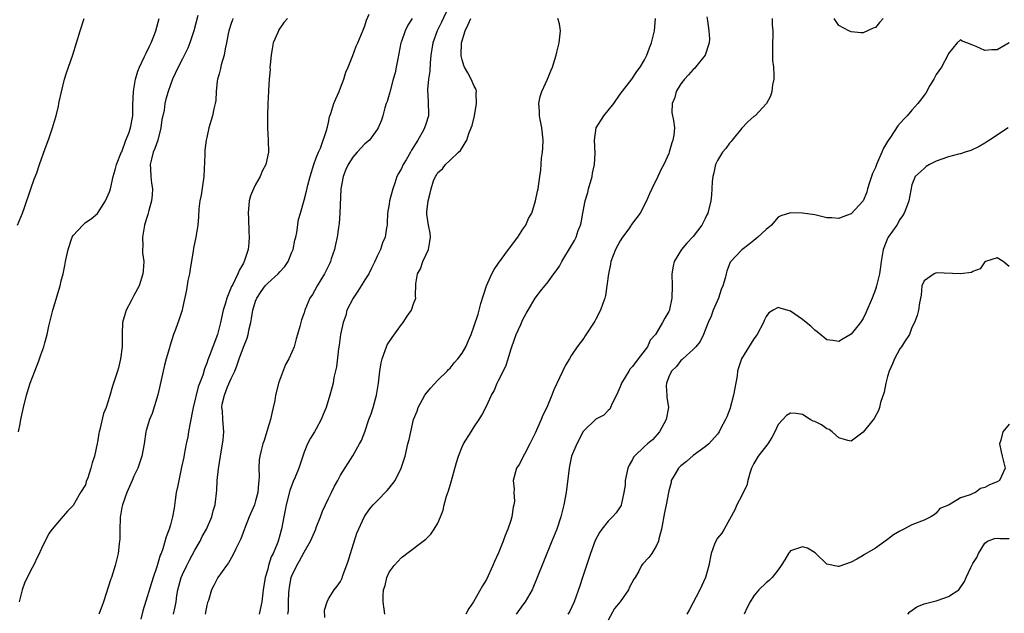
# Model space of a CAD drawing. Units: inches. Extents: x 2562000 to 2565000, y 1530000 to 1533000.
# Drawn here: x 2564028 to 2564190, y 1530089 to 1530187 of the extents above; entities that cross this region are included whole.
import ezdxf

# ---------------------------------------------------------------- set-up
doc = ezdxf.new("R2010")
doc.units = ezdxf.units.IN
doc.header["$MEASUREMENT"] = 0
doc.layers.add('LD25621530_2ft', color=123, linetype='Continuous')

msp = doc.modelspace()

# ---------------------------------------------------------------- linework, layer by layer
at = {"layer": 'LD25621530_2ft'}
for points, elevation in [([(2564098.8, 1530189), (2564097.59, 1530186.41), (2564096.88, 1530185), (2564096.15, 1530183), (2564096.02, 1530181.98), (2564095.83, 1530181), (2564095.72, 1530179.72), (2564095.68, 1530178.32), (2564095.48, 1530177), (2564095.31, 1530175.31), (2564095.31, 1530175), (2564095.37, 1530174.63), (2564095.43, 1530173), (2564095.44, 1530171.44), (2564095.47, 1530171), (2564095, 1530169.61), (2564094.81, 1530169), (2564094.63, 1530168.63), (2564093.72, 1530167), (2564092.66, 1530165.34), (2564092.49, 1530165), (2564091.77, 1530163.77), (2564091.3, 1530163), (2564091, 1530162.34), (2564090.5, 1530161.5), (2564090.27, 1530161), (2564089.9, 1530159.9), (2564089.57, 1530159), (2564089.07, 1530157), (2564089, 1530156.45), (2564088.73, 1530155), (2564088.68, 1530153.32), (2564088.64, 1530153), (2564088.55, 1530152.55), (2564088.34, 1530151), (2564087.91, 1530150.08), (2564087.54, 1530149), (2564087, 1530147.9), (2564086.62, 1530147), (2564086.06, 1530145.94), (2564085.65, 1530145), (2564085, 1530144.02), (2564084.4, 1530143), (2564083.86, 1530142.14), (2564083.04, 1530141), (2564082.04, 1530139), (2564081.84, 1530138.16), (2564081.4, 1530137), (2564081, 1530135), (2564080.77, 1530133.23), (2564080.66, 1530132.66), (2564080.3, 1530129.7), (2564079.91, 1530127.91), (2564079.75, 1530127), (2564079.59, 1530126.41), (2564079.25, 1530125), (2564078.61, 1530123), (2564078.14, 1530121.86), (2564077.82, 1530121), (2564077, 1530119.49), (2564076.71, 1530119), (2564076.04, 1530117.96), (2564075.53, 1530117), (2564075, 1530115.63), (2564074.32, 1530113.68), (2564074.12, 1530113), (2564073.52, 1530111.52), (2564073.2, 1530110.8), (2564072.65, 1530109.35), (2564072.04, 1530107), (2564071.88, 1530106.12), (2564071.64, 1530105), (2564071.26, 1530103), (2564071.2, 1530102.8), (2564071, 1530102), (2564070.72, 1530101), (2564070.55, 1530100.55), (2564069.89, 1530099), (2564069.59, 1530098.41), (2564069.14, 1530097), (2564069, 1530096.41), (2564068.6, 1530095), (2564068.28, 1530093), (2564068.02, 1530091), (2564067.59, 1530089)], 7938), ([(2564027.82, 1530153), (2564028.65, 1530155), (2564029, 1530155.93), (2564030.02, 1530159), (2564030.59, 1530160.59), (2564031, 1530161.63), (2564031.45, 1530163), (2564032.38, 1530165.62), (2564033, 1530167.2), (2564033.59, 1530169), (2564033.9, 1530170.1), (2564034.18, 1530171), (2564034.56, 1530172.56), (2564034.65, 1530173), (2564034.7, 1530173.3), (2564035.05, 1530174.95), (2564035.57, 1530177), (2564035.91, 1530178.09), (2564036.25, 1530179), (2564036.96, 1530181.04), (2564038.13, 1530185), (2564038.83, 1530187)], 7924), ([(2564028.02, 1530119), (2564028.29, 1530120.29), (2564028.41, 1530121), (2564028.51, 1530121.5), (2564028.85, 1530123), (2564029.33, 1530125), (2564029.94, 1530127), (2564030.68, 1530129), (2564031.34, 1530130.66), (2564031.67, 1530131.67), (2564032.15, 1530133), (2564032.36, 1530133.64), (2564032.71, 1530135), (2564033, 1530136.39), (2564033.64, 1530139), (2564034.83, 1530143), (2564035, 1530143.83), (2564035.33, 1530145), (2564035.63, 1530146.37), (2564035.74, 1530147), (2564036.18, 1530149), (2564036.85, 1530151), (2564037, 1530151.3), (2564038.58, 1530153), (2564038.8, 1530153.2), (2564039, 1530153.44), (2564039.96, 1530154.04), (2564041, 1530154.92), (2564042.3, 1530157), (2564042.51, 1530157.49), (2564043, 1530158.5), (2564043.13, 1530159), (2564043.58, 1530161), (2564043.88, 1530162.12), (2564044.1, 1530163), (2564044.96, 1530165.04), (2564045, 1530165.08), (2564045.66, 1530167), (2564046.13, 1530168.13), (2564046.42, 1530169), (2564046.8, 1530171), (2564046.82, 1530172.82), (2564046.92, 1530174.92), (2564047, 1530175.38), (2564047.25, 1530177), (2564047.65, 1530178.35), (2564047.9, 1530179), (2564048.74, 1530180.74), (2564048.89, 1530181.11), (2564049, 1530181.29), (2564049.56, 1530182.44), (2564049.85, 1530183), (2564050.4, 1530184.4), (2564050.62, 1530185), (2564051.13, 1530187)], 7926), ([(2564057.51, 1530187.51), (2564056.85, 1530185), (2564056.17, 1530183), (2564055.86, 1530182.14), (2564055, 1530180.38), (2564054.28, 1530179), (2564053.34, 1530177), (2564053, 1530176.09), (2564052.64, 1530175), (2564052.25, 1530173.75), (2564052.1, 1530173), (2564051.95, 1530171.95), (2564051.73, 1530171), (2564051.61, 1530170.39), (2564051.44, 1530169), (2564050.91, 1530167), (2564050.41, 1530165.59), (2564050.16, 1530165), (2564049.87, 1530163.87), (2564049.66, 1530163), (2564049.72, 1530162.28), (2564049.78, 1530161), (2564049.9, 1530159.9), (2564050.05, 1530159), (2564050, 1530158), (2564049.89, 1530157), (2564049.43, 1530155.43), (2564049.27, 1530154.73), (2564049, 1530153.95), (2564048.73, 1530153), (2564048.66, 1530152.66), (2564048.41, 1530151), (2564048.47, 1530149.53), (2564048.43, 1530149), (2564048.43, 1530148.43), (2564048.61, 1530147), (2564048.51, 1530145.49), (2564048.46, 1530145), (2564047.84, 1530143), (2564047, 1530141.45), (2564046.54, 1530140.54), (2564045.69, 1530139), (2564045.53, 1530138.47), (2564045.13, 1530137), (2564045.07, 1530135.07), (2564045.07, 1530133), (2564044.81, 1530131), (2564044.46, 1530129.54), (2564044.3, 1530129), (2564043.49, 1530126.51), (2564043, 1530124.73), (2564042.4, 1530123), (2564041.99, 1530122.01), (2564041.37, 1530119.37), (2564041.25, 1530119), (2564041.21, 1530118.79), (2564041, 1530117.31), (2564040.94, 1530117.06), (2564040.53, 1530115), (2564040.13, 1530113.87), (2564039.92, 1530113), (2564039.4, 1530111.4), (2564039.16, 1530110.84), (2564039, 1530110.29), (2564038.21, 1530109), (2564037, 1530106.87), (2564036.07, 1530105.93), (2564035, 1530104.76), (2564033.53, 1530103), (2564033, 1530102.28), (2564031.78, 1530099.78), (2564031.3, 1530098.7), (2564031, 1530098.21), (2564030.65, 1530097.35), (2564029.89, 1530095.89), (2564029, 1530094.09), (2564028.62, 1530093), (2564028.09, 1530091)], 7928), ([(2564063.29, 1530187), (2564063.23, 1530186.77), (2564063, 1530186.16), (2564062.61, 1530185), (2564062.49, 1530184.49), (2564062.21, 1530183), (2564062, 1530182), (2564061.85, 1530181), (2564061.37, 1530179.37), (2564061.24, 1530178.76), (2564061, 1530177.91), (2564060.82, 1530177.18), (2564060.76, 1530177), (2564060.71, 1530176.71), (2564060.55, 1530175), (2564060.46, 1530173.54), (2564060.37, 1530173), (2564060.16, 1530172.16), (2564059.91, 1530171), (2564059.34, 1530169), (2564059, 1530167.44), (2564058.89, 1530167), (2564058.66, 1530165.34), (2564058.64, 1530165), (2564058.65, 1530164.65), (2564058.51, 1530161), (2564058.05, 1530157.95), (2564057.84, 1530157), (2564057.69, 1530155.69), (2564057.62, 1530154.38), (2564057.49, 1530153), (2564057.17, 1530151), (2564056.8, 1530149.2), (2564056.75, 1530148.75), (2564056.22, 1530145.78), (2564056.11, 1530145), (2564055.89, 1530143.89), (2564055.65, 1530142.35), (2564055, 1530139.37), (2564054.91, 1530139), (2564054.45, 1530137.55), (2564053.85, 1530135.85), (2564053.52, 1530135), (2564052.89, 1530133.11), (2564052.84, 1530132.84), (2564052.29, 1530131), (2564052.01, 1530129.99), (2564051.78, 1530129), (2564050.94, 1530125.06), (2564050, 1530122), (2564049.54, 1530121), (2564049, 1530119.23), (2564048.94, 1530119), (2564048.67, 1530117), (2564048.29, 1530115), (2564047.99, 1530114.01), (2564047.61, 1530113), (2564047, 1530111.68), (2564046.72, 1530111), (2564045.83, 1530109), (2564045.1, 1530107), (2564045, 1530106.52), (2564044.8, 1530105.2), (2564044.75, 1530105), (2564044.73, 1530104.73), (2564044.67, 1530103), (2564044.65, 1530101.35), (2564044.62, 1530101), (2564044.55, 1530100.55), (2564044.38, 1530099), (2564044.15, 1530097.85), (2564043.92, 1530097), (2564043.29, 1530095), (2564043.21, 1530094.79), (2564041.99, 1530091), (2564041.73, 1530090.27), (2564041.24, 1530089)], 7930), ([(2564072.26, 1530187), (2564071.66, 1530186.34), (2564070.86, 1530185.14), (2564070.8, 1530185), (2564070.69, 1530184.69), (2564069.93, 1530183), (2564069.7, 1530181.7), (2564069.55, 1530181), (2564069.39, 1530179.39), (2564069.38, 1530179), (2564069.4, 1530178.6), (2564069.27, 1530177), (2564069.16, 1530175.16), (2564069.16, 1530175), (2564069.05, 1530173), (2564068.98, 1530171), (2564068.99, 1530169), (2564069.1, 1530167), (2564069.11, 1530165), (2564068.69, 1530163), (2564068.11, 1530161.89), (2564067.77, 1530161), (2564067, 1530159.7), (2564066.64, 1530159), (2564066.18, 1530157.82), (2564065.96, 1530157), (2564065.8, 1530155), (2564065.85, 1530154.15), (2564065.91, 1530151.91), (2564065.98, 1530151), (2564065.92, 1530150.08), (2564065.81, 1530149), (2564065.15, 1530147), (2564065.09, 1530146.91), (2564065, 1530146.74), (2564064.34, 1530145.66), (2564064.1, 1530145), (2564063.26, 1530143.26), (2564063.07, 1530142.93), (2564062.28, 1530141), (2564062.01, 1530140.01), (2564061.7, 1530139), (2564061.26, 1530137), (2564060.72, 1530135), (2564060, 1530133), (2564059.4, 1530131.4), (2564059.17, 1530130.83), (2564059, 1530130.3), (2564058.62, 1530129.38), (2564058.31, 1530128.31), (2564057.59, 1530126.41), (2564056.75, 1530123), (2564056.2, 1530120.2), (2564055.98, 1530119), (2564055.85, 1530118.15), (2564055.6, 1530117), (2564055.26, 1530115.26), (2564055.19, 1530114.81), (2564054.84, 1530113.16), (2564054.36, 1530111), (2564054.19, 1530110.19), (2564053.95, 1530109), (2564053.76, 1530107.76), (2564053.59, 1530106.41), (2564053.35, 1530105), (2564053, 1530103.67), (2564052.8, 1530103), (2564052.29, 1530101.71), (2564051.75, 1530099.75), (2564051.46, 1530099), (2564051.31, 1530098.69), (2564051, 1530097.56), (2564050.85, 1530097.15), (2564050.76, 1530096.76), (2564050.16, 1530095), (2564048.48, 1530089.52), (2564048.15, 1530088.15)], 7932), ([(2564053.52, 1530089), (2564053.79, 1530090.21), (2564053.93, 1530091), (2564054.06, 1530092.06), (2564054.22, 1530093), (2564054.76, 1530095), (2564055, 1530095.54), (2564055.69, 1530097), (2564056.13, 1530097.87), (2564057, 1530099.5), (2564057.87, 1530101), (2564058.23, 1530101.77), (2564058.93, 1530103), (2564059.8, 1530105), (2564060.01, 1530105.99), (2564060.34, 1530107), (2564060.63, 1530109.37), (2564060.71, 1530111), (2564060.91, 1530112.91), (2564061.23, 1530115), (2564061.31, 1530115.31), (2564061.7, 1530117.7), (2564061.77, 1530119), (2564061.6, 1530121), (2564061.56, 1530122.44), (2564061.48, 1530123), (2564061.53, 1530123.53), (2564061.88, 1530125), (2564062.41, 1530126.41), (2564063, 1530127.77), (2564063.58, 1530129), (2564064, 1530130), (2564064.32, 1530131), (2564065, 1530132.9), (2564065.6, 1530134.4), (2564065.77, 1530135), (2564065.96, 1530135.96), (2564066.22, 1530137), (2564066.34, 1530137.66), (2564066.53, 1530139), (2564067, 1530140.49), (2564067.19, 1530141), (2564067.91, 1530142.09), (2564068.59, 1530143), (2564069, 1530143.46), (2564070.74, 1530145), (2564071, 1530145.32), (2564071.81, 1530146.19), (2564072.37, 1530147), (2564073, 1530148.54), (2564073.17, 1530149), (2564073.49, 1530150.51), (2564073.62, 1530151), (2564073.79, 1530151.79), (2564074.09, 1530153.91), (2564074.39, 1530155), (2564075, 1530157.1), (2564075.41, 1530158.59), (2564075.6, 1530159.6), (2564075.98, 1530161), (2564076.61, 1530163), (2564077, 1530164.09), (2564077.35, 1530165), (2564077.67, 1530165.67), (2564078.75, 1530168.75), (2564078.8, 1530169), (2564078.82, 1530169.18), (2564079, 1530169.9), (2564079.18, 1530170.82), (2564079.39, 1530171.39), (2564079.86, 1530173), (2564080.19, 1530173.81), (2564080.75, 1530175), (2564081, 1530175.6), (2564081.53, 1530177), (2564081.85, 1530178.15), (2564082.23, 1530179), (2564083, 1530180.9), (2564083.56, 1530182.44), (2564083.82, 1530183), (2564084.65, 1530185), (2564085, 1530185.78), (2564085.28, 1530186.72), (2564085.7, 1530187.7)], 7934), ([(2564092.76, 1530187), (2564092.07, 1530185.93), (2564091.64, 1530185), (2564091, 1530183.24), (2564090.92, 1530183), (2564090.39, 1530180.39), (2564090.15, 1530179), (2564089.95, 1530178.05), (2564089.67, 1530177), (2564089.13, 1530175.13), (2564089.09, 1530174.91), (2564088.64, 1530173.36), (2564088.51, 1530173), (2564088.29, 1530172.29), (2564087.95, 1530171), (2564087.72, 1530170.28), (2564087.18, 1530169), (2564087, 1530168.72), (2564085.74, 1530167), (2564085, 1530166.36), (2564083.74, 1530165), (2564083, 1530164.18), (2564082.23, 1530163), (2564081.86, 1530162.14), (2564081.4, 1530161), (2564081.05, 1530159), (2564080.86, 1530155), (2564080.75, 1530153.26), (2564080.63, 1530152.63), (2564080.42, 1530151), (2564080.18, 1530149.82), (2564079.97, 1530149), (2564079.46, 1530147.46), (2564079.32, 1530147), (2564079.23, 1530146.77), (2564078.59, 1530145.41), (2564078.37, 1530145), (2564077.16, 1530143), (2564076.4, 1530141.6), (2564075.96, 1530141), (2564075.1, 1530139), (2564075, 1530138.6), (2564074.55, 1530137.45), (2564074.43, 1530137), (2564074.31, 1530136.31), (2564073.93, 1530135), (2564073.68, 1530134.32), (2564073.35, 1530133), (2564073, 1530132.12), (2564072.48, 1530131), (2564071.94, 1530130.06), (2564070.79, 1530127), (2564070.73, 1530126.73), (2564070.28, 1530125), (2564070.16, 1530124.16), (2564069.93, 1530123), (2564069.72, 1530122.28), (2564069.46, 1530121), (2564069, 1530119.62), (2564068.41, 1530117.59), (2564068.21, 1530117), (2564067.93, 1530115.93), (2564067.71, 1530115), (2564067.62, 1530114.38), (2564067.55, 1530113), (2564067.62, 1530111.62), (2564067.57, 1530111), (2564067.49, 1530110.51), (2564067.38, 1530109), (2564067, 1530107.63), (2564066.81, 1530107), (2564065.98, 1530105), (2564065.3, 1530103.3), (2564065.14, 1530102.86), (2564064.59, 1530101.41), (2564063.75, 1530099.75), (2564063.29, 1530098.71), (2564062.55, 1530097.45), (2564062.2, 1530097), (2564060.81, 1530095), (2564060.2, 1530093.8), (2564059.75, 1530093), (2564059.24, 1530091.24), (2564059.11, 1530090.89), (2564059, 1530090.49), (2564058.69, 1530089)], 7936), ([(2564072.33, 1530089), (2564072.42, 1530089.58), (2564072.43, 1530091), (2564072.48, 1530092.48), (2564072.52, 1530093), (2564072.58, 1530093.42), (2564072.87, 1530095), (2564073, 1530095.32), (2564073.8, 1530097), (2564074.23, 1530097.77), (2564075, 1530099.21), (2564076.03, 1530101), (2564076.9, 1530103), (2564077, 1530103.27), (2564077.69, 1530105), (2564078.04, 1530105.96), (2564079, 1530108.02), (2564079.49, 1530109), (2564079.97, 1530110.03), (2564080.54, 1530111), (2564081, 1530111.88), (2564083, 1530115.06), (2564084.12, 1530117), (2564084.42, 1530117.58), (2564085, 1530119), (2564085.67, 1530121), (2564086.03, 1530121.97), (2564086.33, 1530123), (2564086.89, 1530125), (2564087.22, 1530127), (2564087.45, 1530129), (2564087.67, 1530130.33), (2564087.81, 1530131), (2564088.35, 1530132.35), (2564088.56, 1530133), (2564088.68, 1530133.31), (2564089.49, 1530134.51), (2564091, 1530136.64), (2564091.3, 1530137), (2564091.96, 1530138.04), (2564092.65, 1530139), (2564093, 1530140.08), (2564093.35, 1530141), (2564093.33, 1530141.33), (2564093.36, 1530143.36), (2564093.65, 1530145), (2564094.16, 1530145.84), (2564094.55, 1530147), (2564095, 1530148.09), (2564095.47, 1530149), (2564095.69, 1530150.31), (2564095.78, 1530151), (2564095.71, 1530151.71), (2564095.45, 1530153), (2564095.19, 1530154.81), (2564095.17, 1530155), (2564095.19, 1530155.19), (2564095.41, 1530157), (2564095.76, 1530158.24), (2564095.88, 1530159), (2564096.31, 1530160.31), (2564096.6, 1530161), (2564096.77, 1530161.23), (2564097, 1530161.66), (2564097.75, 1530162.25), (2564098.24, 1530163), (2564099, 1530163.68), (2564100.42, 1530165), (2564100.74, 1530165.26), (2564101.76, 1530167), (2564102.1, 1530168.1), (2564102.5, 1530169), (2564102.62, 1530169.38), (2564103.01, 1530170.99), (2564103.37, 1530173), (2564103.3, 1530174.7), (2564103.36, 1530175), (2564103.3, 1530175.3), (2564103, 1530175.87), (2564102.5, 1530177), (2564101.91, 1530178.09), (2564101.37, 1530179), (2564101.25, 1530179.25), (2564101, 1530180.21), (2564100.85, 1530180.85), (2564100.84, 1530181), (2564100.88, 1530183), (2564101.47, 1530185), (2564102, 1530186), (2564102.4, 1530187)], 7940), ([(2564078.43, 1530088.43), (2564078.37, 1530089.63), (2564078.78, 1530091), (2564079, 1530091.53), (2564079.94, 1530093), (2564080.42, 1530093.58), (2564081, 1530094.39), (2564081.2, 1530094.8), (2564081.38, 1530095.38), (2564082.27, 1530097.73), (2564082.63, 1530099), (2564083.69, 1530102.31), (2564084.92, 1530105.08), (2564085.74, 1530106.26), (2564086.38, 1530107), (2564087, 1530107.65), (2564088.68, 1530109.32), (2564089, 1530109.72), (2564089.97, 1530111), (2564090.97, 1530113), (2564091.61, 1530115), (2564092.08, 1530117), (2564092.27, 1530117.73), (2564092.54, 1530119), (2564092.99, 1530121), (2564093.58, 1530122.42), (2564093.75, 1530123), (2564094.83, 1530125), (2564095, 1530125.25), (2564095.81, 1530126.19), (2564097, 1530127.47), (2564098.53, 1530129), (2564098.75, 1530129.25), (2564099, 1530129.47), (2564099.67, 1530130.33), (2564100.29, 1530131), (2564101, 1530131.93), (2564101.6, 1530133), (2564102.03, 1530134.03), (2564102.47, 1530135), (2564103, 1530136.41), (2564103.64, 1530138.36), (2564104.09, 1530140.09), (2564104.99, 1530143), (2564105.9, 1530145), (2564106.29, 1530145.71), (2564107, 1530146.76), (2564108.65, 1530149), (2564108.77, 1530149.23), (2564110.15, 1530151), (2564111, 1530152.34), (2564111.48, 1530153), (2564111.92, 1530154.08), (2564112.45, 1530155), (2564113.09, 1530157), (2564113.4, 1530158.6), (2564113.5, 1530159), (2564113.76, 1530161), (2564113.93, 1530162.07), (2564114.05, 1530164.05), (2564114.22, 1530165), (2564114.28, 1530165.72), (2564114.32, 1530167), (2564114.12, 1530169), (2564113.88, 1530170.12), (2564113.72, 1530171), (2564113.74, 1530171.74), (2564113.63, 1530173), (2564113.81, 1530174.19), (2564114.13, 1530175), (2564115.02, 1530177), (2564115.58, 1530178.42), (2564115.84, 1530179), (2564116.25, 1530180.25), (2564116.48, 1530181), (2564116.55, 1530181.45), (2564116.98, 1530183), (2564117.18, 1530185), (2564117, 1530186.13), (2564116.75, 1530187)], 7942), ([(2564088.25, 1530089), (2564088.19, 1530089.81), (2564088.02, 1530091), (2564088, 1530092), (2564088.08, 1530093), (2564088.31, 1530093.69), (2564088.62, 1530095), (2564089, 1530095.88), (2564089.81, 1530097), (2564091, 1530098.3), (2564091.42, 1530098.58), (2564091.92, 1530099), (2564094.59, 1530101), (2564095, 1530101.35), (2564095.82, 1530102.18), (2564096.39, 1530103), (2564097, 1530103.97), (2564097.44, 1530105), (2564097.87, 1530106.13), (2564098.03, 1530107), (2564098.43, 1530108.43), (2564098.73, 1530109.27), (2564099.21, 1530110.79), (2564100.05, 1530113.95), (2564100.37, 1530115), (2564101, 1530116.54), (2564101.23, 1530117), (2564102.48, 1530119), (2564103, 1530119.82), (2564103.82, 1530121), (2564104.26, 1530121.74), (2564105, 1530123.2), (2564105.8, 1530125), (2564106.24, 1530125.76), (2564106.75, 1530127), (2564107, 1530127.45), (2564108.18, 1530129.82), (2564108.59, 1530131), (2564109, 1530132.47), (2564109.17, 1530133), (2564109.91, 1530135), (2564110.65, 1530136.65), (2564111, 1530137.5), (2564111.52, 1530138.48), (2564111.85, 1530139), (2564113.01, 1530141), (2564113.88, 1530142.12), (2564114.6, 1530143), (2564115, 1530143.43), (2564116.09, 1530145), (2564116.49, 1530145.51), (2564117, 1530146.27), (2564117.4, 1530147), (2564119, 1530149.64), (2564119.5, 1530150.5), (2564119.73, 1530151), (2564120.11, 1530152.11), (2564120.48, 1530153), (2564120.6, 1530153.4), (2564120.86, 1530155), (2564121.24, 1530157), (2564121.65, 1530158.35), (2564121.81, 1530159), (2564122.38, 1530161), (2564122.46, 1530161.54), (2564122.79, 1530163), (2564122.87, 1530164.87), (2564122.76, 1530167), (2564123.07, 1530169), (2564124.3, 1530171), (2564125.94, 1530173), (2564127, 1530174.54), (2564128.91, 1530177), (2564129.74, 1530178.26), (2564130.31, 1530179), (2564131, 1530180.22), (2564131.39, 1530181), (2564131.82, 1530182.18), (2564132.17, 1530183), (2564132.65, 1530185), (2564132.81, 1530187)], 7944), ([(2564141.28, 1530187.28), (2564141.37, 1530186.63), (2564141.56, 1530185), (2564141.67, 1530183.67), (2564141.66, 1530183), (2564140.97, 1530181), (2564139.4, 1530179), (2564139.2, 1530178.8), (2564139, 1530178.63), (2564138.26, 1530177.74), (2564137.59, 1530177), (2564137, 1530176.25), (2564136.23, 1530175), (2564136, 1530174), (2564135.57, 1530173), (2564135.52, 1530171.52), (2564135.77, 1530170.23), (2564135.91, 1530169), (2564135.82, 1530167.82), (2564135.68, 1530167), (2564135.47, 1530166.53), (2564135.08, 1530165), (2564135, 1530164.79), (2564134.17, 1530163), (2564133.76, 1530162.24), (2564133.2, 1530161), (2564132.21, 1530159), (2564131.82, 1530158.18), (2564131.34, 1530157), (2564130.27, 1530155), (2564128.88, 1530153.12), (2564128.83, 1530153), (2564128.42, 1530152.42), (2564127.38, 1530151), (2564127, 1530150.41), (2564126.23, 1530149), (2564125.48, 1530147), (2564125.43, 1530146.57), (2564125.07, 1530145), (2564124.82, 1530143), (2564124.58, 1530141.42), (2564124.46, 1530141), (2564124.13, 1530140.13), (2564123.74, 1530139), (2564123, 1530137.52), (2564122.81, 1530137.19), (2564121.23, 1530134.77), (2564121, 1530134.4), (2564119.93, 1530133), (2564119, 1530131.61), (2564118.65, 1530131), (2564118.02, 1530129.98), (2564117, 1530127.88), (2564116.1, 1530125.9), (2564115.77, 1530125), (2564114.92, 1530123), (2564114.29, 1530121.71), (2564114, 1530121), (2564113, 1530118.75), (2564112.13, 1530117), (2564110.38, 1530113.62), (2564109.94, 1530113), (2564109.41, 1530111), (2564109.55, 1530109.55), (2564109.52, 1530109), (2564109.6, 1530107.6), (2564109.52, 1530107), (2564109.41, 1530106.59), (2564109.19, 1530105), (2564109, 1530104.4), (2564108.53, 1530103), (2564108.06, 1530101.94), (2564107.75, 1530101), (2564107, 1530099.1), (2564106.33, 1530097.67), (2564106.05, 1530097), (2564105, 1530094.7), (2564104.35, 1530093.65), (2564102.86, 1530091), (2564102.07, 1530089.93), (2564101.6, 1530089)], 7946), ([(2564151.98, 1530187), (2564152.03, 1530185.97), (2564152.13, 1530185), (2564152.13, 1530184.13), (2564152.08, 1530183), (2564152.08, 1530181.92), (2564152.05, 1530181), (2564152.08, 1530180.08), (2564152.22, 1530179), (2564152.3, 1530177.7), (2564152.27, 1530177), (2564152.08, 1530176.08), (2564151.97, 1530175), (2564151.75, 1530174.25), (2564151.09, 1530173), (2564149.19, 1530171), (2564149, 1530170.87), (2564148.01, 1530169.99), (2564147, 1530168.95), (2564145.4, 1530167), (2564145.25, 1530166.75), (2564145, 1530166.47), (2564144.37, 1530165.63), (2564143.83, 1530165), (2564143, 1530163.64), (2564142.69, 1530163), (2564142.39, 1530161.61), (2564142.24, 1530161), (2564142.16, 1530160.16), (2564142.1, 1530159), (2564142.01, 1530158.01), (2564141.94, 1530157), (2564141.43, 1530155), (2564141.28, 1530154.72), (2564141, 1530154.12), (2564140.42, 1530153), (2564139, 1530151.14), (2564137.98, 1530150.02), (2564137.11, 1530149), (2564135.9, 1530147), (2564135.73, 1530146.27), (2564135.51, 1530145), (2564135.54, 1530143), (2564135.52, 1530141), (2564135.13, 1530139.13), (2564135.09, 1530139), (2564135, 1530138.79), (2564134.33, 1530137.67), (2564133.98, 1530137), (2564133, 1530135.31), (2564132.79, 1530135), (2564131.91, 1530134.09), (2564131.5, 1530133), (2564129.95, 1530131), (2564129, 1530129.74), (2564128.65, 1530129.35), (2564128.42, 1530129), (2564127.21, 1530127), (2564127, 1530126.4), (2564126.38, 1530125), (2564125.68, 1530123.68), (2564125.41, 1530123), (2564125.27, 1530122.73), (2564125, 1530122.51), (2564124.29, 1530121.71), (2564123, 1530121.06), (2564121, 1530119.18), (2564120.87, 1530119), (2564120.27, 1530117.73), (2564119.84, 1530117), (2564118.99, 1530115), (2564118.67, 1530113.33), (2564118.58, 1530113), (2564118.11, 1530109), (2564117.75, 1530107), (2564117.24, 1530105), (2564116.57, 1530103), (2564115.78, 1530101), (2564114.38, 1530097.62), (2564113.34, 1530095), (2564112.5, 1530093), (2564111.39, 1530091), (2564111, 1530090.5), (2564109.89, 1530089)], 7948), ([(2564170.28, 1530187), (2564169.66, 1530186.34), (2564169, 1530185.52), (2564168.61, 1530185.39), (2564167, 1530184.64), (2564166.66, 1530184.66), (2564165, 1530184.83), (2564164.61, 1530185), (2564163, 1530185.85), (2564162.2, 1530187)], 7948), ([(2564191, 1530183.03), (2564189, 1530181.86), (2564188.14, 1530181.86), (2564187, 1530181.76), (2564185.58, 1530182.42), (2564185, 1530182.6), (2564184.04, 1530183), (2564183.29, 1530183.29), (2564183, 1530183.48), (2564182.42, 1530183), (2564181, 1530181.27), (2564180.93, 1530181), (2564179.86, 1530179), (2564179, 1530177.79), (2564178.59, 1530177), (2564177.97, 1530175.97), (2564177.28, 1530174.72), (2564177, 1530174.39), (2564176.43, 1530173.57), (2564175.98, 1530173), (2564175, 1530171.95), (2564174.21, 1530171), (2564173.6, 1530170.4), (2564172.66, 1530169.34), (2564171.46, 1530167.46), (2564171.08, 1530166.92), (2564171, 1530166.76), (2564170.32, 1530165.68), (2564170.06, 1530165), (2564169.35, 1530163.35), (2564169.18, 1530163), (2564169, 1530162.49), (2564168.51, 1530161.49), (2564168, 1530160), (2564167.71, 1530159), (2564167.58, 1530158.42), (2564167, 1530157.03), (2564165, 1530154.87), (2564163.63, 1530154.37), (2564163, 1530154.07), (2564161.82, 1530154.18), (2564161, 1530154.22), (2564159, 1530154.69), (2564157, 1530154.99), (2564155, 1530155.04), (2564153.45, 1530154.55), (2564153, 1530154.3), (2564152.38, 1530153.62), (2564151.87, 1530153), (2564151, 1530152.31), (2564149.67, 1530151), (2564149, 1530150.49), (2564148.19, 1530149.81), (2564147, 1530148.95), (2564145.07, 1530146.93), (2564144.55, 1530145.45), (2564144.41, 1530145), (2564144.29, 1530144.29), (2564143.91, 1530143), (2564143.61, 1530142.39), (2564143.2, 1530141), (2564142.31, 1530139), (2564141.95, 1530138.05), (2564141.47, 1530137), (2564141, 1530135.72), (2564140.72, 1530135), (2564140.15, 1530133.85), (2564139.44, 1530133), (2564139, 1530132.56), (2564137.3, 1530131), (2564137.16, 1530130.84), (2564137, 1530130.72), (2564136.25, 1530129.75), (2564135.44, 1530129), (2564135, 1530128.03), (2564134.6, 1530127), (2564134.56, 1530126.56), (2564134.69, 1530125), (2564134.69, 1530124.69), (2564134.94, 1530123), (2564134.59, 1530121), (2564133.47, 1530119), (2564132.3, 1530117.7), (2564131.52, 1530117), (2564131, 1530116.58), (2564129.36, 1530115), (2564129.2, 1530114.8), (2564129, 1530114.46), (2564128.48, 1530113.52), (2564128.27, 1530113), (2564127.84, 1530111), (2564127.8, 1530110.2), (2564127.62, 1530109), (2564127.2, 1530107.2), (2564127.18, 1530107), (2564127.14, 1530106.86), (2564127, 1530106.65), (2564126.32, 1530105.68), (2564125.74, 1530105), (2564125, 1530104.32), (2564124, 1530103), (2564123.58, 1530102.42), (2564122.89, 1530101.11), (2564122.11, 1530099), (2564121.86, 1530098.14), (2564121.44, 1530097), (2564120.78, 1530095), (2564120.37, 1530093.63), (2564119.41, 1530091), (2564118.64, 1530089.36), (2564118.41, 1530089)], 7950), ([(2564190.81, 1530169), (2564187.75, 1530167), (2564187.31, 1530166.69), (2564187, 1530166.52), (2564186.06, 1530165.94), (2564184.69, 1530165.31), (2564183.74, 1530165), (2564183, 1530164.72), (2564182.67, 1530164.67), (2564181, 1530164.24), (2564179, 1530163.53), (2564177.9, 1530163), (2564177.36, 1530162.64), (2564177, 1530162.33), (2564175.55, 1530161), (2564175, 1530159.65), (2564174.5, 1530157), (2564174.22, 1530156.22), (2564173.72, 1530155), (2564173.44, 1530154.56), (2564173, 1530153.92), (2564172.5, 1530153), (2564171.11, 1530151), (2564171, 1530150.79), (2564170.26, 1530149), (2564169.92, 1530147), (2564169.85, 1530146.15), (2564169.67, 1530145), (2564169.19, 1530143), (2564169, 1530142.4), (2564168.45, 1530141), (2564167.43, 1530138.57), (2564167, 1530137.65), (2564166.53, 1530137), (2564165, 1530135.09), (2564163.69, 1530134.31), (2564163, 1530133.87), (2564161.98, 1530134.02), (2564161, 1530134.14), (2564159.43, 1530135.43), (2564159, 1530135.74), (2564158.37, 1530136.37), (2564157.58, 1530137), (2564157, 1530137.5), (2564155, 1530138.87), (2564153.32, 1530139.32), (2564153, 1530139.47), (2564152.16, 1530139), (2564151.44, 1530138.56), (2564151, 1530137.97), (2564150.7, 1530137.3), (2564150.58, 1530137), (2564149.52, 1530135), (2564149, 1530134.32), (2564146.95, 1530131), (2564146.46, 1530129.54), (2564146.32, 1530129), (2564146.22, 1530128.22), (2564145.66, 1530125), (2564145.15, 1530123.15), (2564145.09, 1530122.91), (2564144.53, 1530121.47), (2564144.32, 1530121), (2564143.51, 1530119.51), (2564143.26, 1530119), (2564143.16, 1530118.84), (2564143, 1530118.63), (2564141.58, 1530117), (2564141, 1530116.54), (2564139, 1530115.08), (2564137.9, 1530114.1), (2564137, 1530113.38), (2564136.61, 1530113), (2564135.98, 1530111.98), (2564135.41, 1530111), (2564135.37, 1530110.63), (2564135, 1530109.28), (2564134.94, 1530109), (2564134.58, 1530107), (2564134.3, 1530105.71), (2564133.78, 1530103), (2564133.38, 1530101.38), (2564133.3, 1530101), (2564133, 1530100.29), (2564132.21, 1530099), (2564131.69, 1530098.31), (2564130.73, 1530097.27), (2564130.53, 1530097), (2564130.04, 1530096.04), (2564129.44, 1530095), (2564129.25, 1530094.75), (2564128.54, 1530093.46), (2564128.38, 1530093), (2564126.99, 1530091), (2564126.09, 1530089.91), (2564125, 1530088.02)], 7952), ([(2564191, 1530146.18), (2564190.03, 1530147), (2564189, 1530147.61), (2564187.08, 1530147), (2564187, 1530146.96), (2564186.21, 1530145.79), (2564185, 1530145.37), (2564184.8, 1530145.2), (2564183, 1530144.99), (2564179, 1530145.13), (2564178.66, 1530145), (2564177, 1530143.86), (2564176.65, 1530143), (2564176.5, 1530141.5), (2564176.22, 1530140.22), (2564176.07, 1530139), (2564175.84, 1530138.16), (2564175.4, 1530137), (2564175, 1530136.18), (2564174.58, 1530135), (2564173.78, 1530133.78), (2564173.31, 1530133), (2564173, 1530132.63), (2564172.12, 1530131), (2564171.8, 1530130.2), (2564171.27, 1530129), (2564171, 1530128.09), (2564170.72, 1530127), (2564170.46, 1530125.54), (2564169.84, 1530123.84), (2564169.66, 1530123), (2564169.52, 1530122.48), (2564168.8, 1530121.2), (2564167, 1530118.92), (2564165, 1530117.47), (2564164.46, 1530117.54), (2564163, 1530117.99), (2564161.85, 1530119), (2564161.38, 1530119.38), (2564161, 1530119.5), (2564160.12, 1530120.12), (2564159, 1530120.69), (2564158.76, 1530120.76), (2564158.26, 1530121), (2564157, 1530121.85), (2564155.98, 1530122.02), (2564155, 1530122.09), (2564154.34, 1530121.66), (2564153.75, 1530121), (2564153, 1530120.22), (2564152.42, 1530119), (2564151.94, 1530118.06), (2564151.3, 1530117), (2564149.72, 1530115), (2564149, 1530113.81), (2564148.61, 1530113), (2564148.37, 1530112.37), (2564148, 1530111), (2564147.82, 1530110.18), (2564147.22, 1530109), (2564147, 1530108.5), (2564146.17, 1530107), (2564145.85, 1530106.15), (2564144.11, 1530103), (2564143.7, 1530102.3), (2564143, 1530101.48), (2564142.72, 1530101), (2564142.53, 1530100.53), (2564141.98, 1530099), (2564141.58, 1530097), (2564141.03, 1530095), (2564140.09, 1530093), (2564138.35, 1530089.65), (2564137.98, 1530089)], 7954), ([(2564191, 1530120.26), (2564189.98, 1530119), (2564189.63, 1530117.63), (2564189.4, 1530117), (2564189.71, 1530115.71), (2564189.84, 1530115), (2564190.33, 1530113), (2564189.72, 1530111.72), (2564189.4, 1530111), (2564189, 1530110.76), (2564187.75, 1530110.25), (2564187, 1530109.83), (2564186.31, 1530109.69), (2564185.48, 1530109), (2564185, 1530108.82), (2564184.6, 1530108.6), (2564183, 1530108.11), (2564181.13, 1530107), (2564181.03, 1530106.97), (2564181, 1530106.92), (2564179.6, 1530106.4), (2564179, 1530105.59), (2564178.64, 1530105.36), (2564178.12, 1530105), (2564177, 1530104.48), (2564175, 1530103.71), (2564173.68, 1530103), (2564173, 1530102.66), (2564171.98, 1530102.02), (2564171, 1530101.25), (2564169, 1530099.85), (2564167.2, 1530098.8), (2564167, 1530098.67), (2564165.94, 1530098.06), (2564165, 1530097.56), (2564163, 1530096.83), (2564162.85, 1530096.85), (2564161, 1530097.2), (2564159.07, 1530099.07), (2564157.83, 1530099.83), (2564157, 1530100.07), (2564155, 1530099.4), (2564154.67, 1530099), (2564154.08, 1530097.92), (2564153.48, 1530097), (2564153, 1530096.3), (2564152.02, 1530095), (2564151.49, 1530094.51), (2564151, 1530094.15), (2564149.82, 1530093), (2564149, 1530091.99), (2564148.39, 1530091), (2564147.91, 1530090.09), (2564147.4, 1530089)], 7956), ([(2564174.3, 1530089), (2564174.65, 1530089.35), (2564175.79, 1530090.21), (2564177, 1530090.67), (2564177.23, 1530090.77), (2564178.33, 1530091), (2564179, 1530091.18), (2564179.3, 1530091.3), (2564181, 1530091.89), (2564182.73, 1530093), (2564183.64, 1530094.36), (2564183.9, 1530095), (2564184.68, 1530096.68), (2564184.9, 1530097.1), (2564185, 1530097.34), (2564185.68, 1530098.32), (2564185.97, 1530099), (2564187, 1530100.69), (2564187.41, 1530101), (2564188.58, 1530101.42), (2564189, 1530101.51), (2564189.46, 1530101.46), (2564191, 1530101.43)], 7958)]:
    msp.add_lwpolyline(points, dxfattribs=dict(at, elevation=elevation))

doc.saveas('drawing.dxf')
